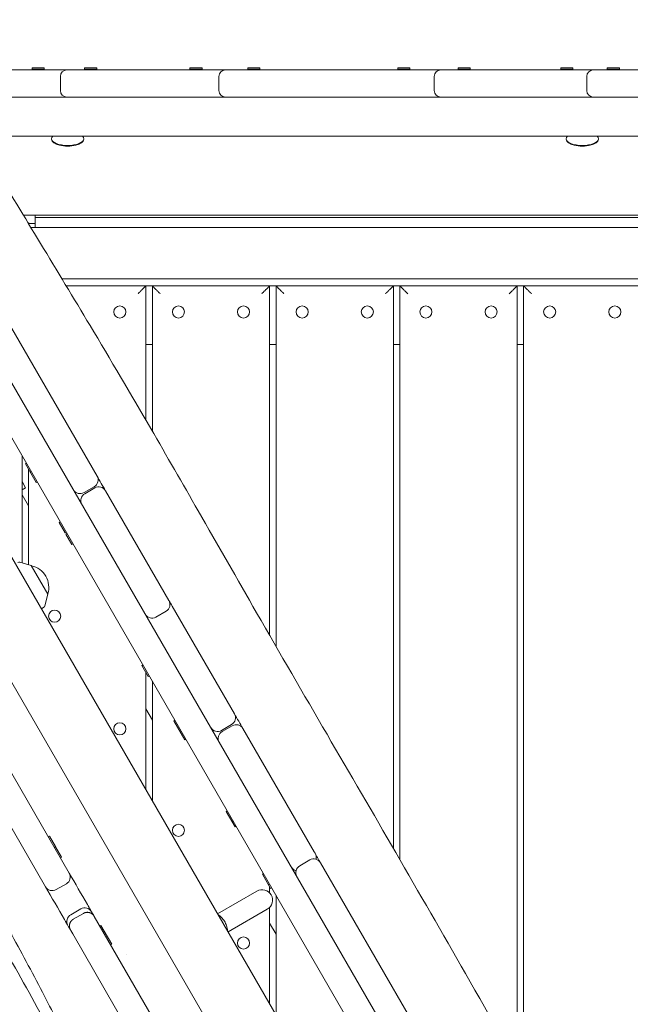
# Model space of a CAD drawing. Units: millimetres. Extents: x -5364 to 7757, y -6009 to 7742.
# Drawn here: x 603 to 1072, y 4397 to 5153 of the extents above; entities that cross this region are included whole.
import ezdxf

# ---------------------------------------------------------------- set-up
doc = ezdxf.new("R2010")
doc.units = ezdxf.units.MM
doc.header["$LTSCALE"] = 20
doc.linetypes.add('HIDDEN', pattern=[9.525, 6.35, -3.175])
doc.layers.add('2d', color=230, linetype='Continuous')
doc.layers.add('EN-Free_Space_Hatch', color=10, linetype='HIDDEN')

msp = doc.modelspace()

# ---------------------------------------------------------------- hatches: boundary and pattern name
at = {"layer": 'EN-Free_Space_Hatch'}
h = msp.add_hatch(dxfattribs=at)
h.set_pattern_fill('ANSI31', color=256, scale=100)
edge = h.paths.add_edge_path()
edge.add_line((-2083.61, -1608.91), (-3387.83, -3867.9))
edge.add_arc((-2521.81, -4367.9), 1000, 150, 330)
edge.add_line((-1655.78, -4867.9), (-351.56, -2608.91))
edge.add_arc((-1217.58, -2108.91), 1000, 330, 510)
edge = h.paths.add_edge_path()
edge.add_line((-2714.45, 5878.31), (-552.85, 4630.31))
edge.add_arc((-1052.85, 3764.28), 1000, -120, 60, ccw=False)
edge.add_line((-1552.85, 2898.26), (-3714.45, 4146.26))
edge.add_arc((-3214.45, 5012.28), 1000, 60, 240, ccw=False)
edge = h.paths.add_edge_path()
edge.add_arc((3948.1, 803.41), 500, 0, 360)

# ---------------------------------------------------------------- linework, layer by layer
at = {"layer": '2d', "lineweight": 0}
for p, q in [((1207.45, 3817.48), (428.9, 5165.99)), ((540.08, 5114.87), (755.97, 5114.87)), ((613.03, 5116.37), (622.33, 5116.37)), ((613.03, 5116.37), (613.03, 5115.37)), ((613.03, 5115.37), (622.33, 5115.37)), ((613.3, 5114.87), (613.03, 5115.37)), ((622.06, 5114.87), (622.33, 5115.37)), ((622.33, 5116.37), (622.33, 5115.37)), ((653.31, 5116.37), (662.61, 5116.37)), ((653.31, 5116.37), (653.31, 5115.37)), ((653.31, 5115.37), (662.61, 5115.37)), ((653.58, 5114.87), (653.31, 5115.37)), ((662.34, 5114.87), (662.61, 5115.37)), ((662.61, 5116.37), (662.61, 5115.37)), ((734.15, 5116.37), (743.45, 5116.37)), ((734.15, 5116.37), (734.15, 5115.37)), ((734.15, 5115.37), (743.45, 5115.37)), ((734.42, 5114.87), (734.15, 5115.37)), ((743.18, 5114.87), (743.45, 5115.37)), ((743.45, 5116.37), (743.45, 5115.37)), ((761.41, 5114.87), (925.35, 5114.87)), ((778.46, 5116.37), (787.76, 5116.37)), ((778.46, 5116.37), (778.46, 5115.37)), ((778.46, 5115.37), (787.76, 5115.37)), ((778.72, 5114.87), (778.46, 5115.37)), ((787.49, 5114.87), (787.76, 5115.37)), ((787.76, 5116.37), (787.76, 5115.37)), ((893.7, 5116.37), (903, 5116.37)), ((893.7, 5116.37), (893.7, 5115.37)), ((893.7, 5115.37), (903, 5115.37)), ((893.96, 5114.87), (893.7, 5115.37)), ((902.73, 5114.87), (903, 5115.37)), ((903, 5116.37), (903, 5115.37)), ((926.64, 5114.87), (1315.33, 5114.87)), ((939.94, 5116.37), (949.24, 5116.37)), ((939.94, 5116.37), (939.94, 5115.37)), ((939.94, 5115.37), (949.24, 5115.37)), ((940.21, 5114.87), (939.94, 5115.37)), ((948.98, 5114.87), (949.24, 5115.37)), ((949.24, 5116.37), (949.24, 5115.37)), ((1018.81, 5116.37), (1028.11, 5116.37)), ((1018.81, 5116.37), (1018.81, 5115.37)), ((1018.81, 5115.37), (1028.11, 5115.37)), ((1019.08, 5114.87), (1018.81, 5115.37)), ((1027.84, 5114.87), (1028.11, 5115.37)), ((1028.11, 5116.37), (1028.11, 5115.37)), ((1054.44, 5116.37), (1063.74, 5116.37)), ((1054.44, 5116.37), (1054.44, 5115.37)), ((1054.44, 5115.37), (1063.74, 5115.37)), ((1054.71, 5114.87), (1054.44, 5115.37)), ((1063.47, 5114.87), (1063.74, 5115.37)), ((1063.74, 5116.37), (1063.74, 5115.37)), ((634.71, 5098.87), (634.71, 5109.87)), ((756.41, 5098.87), (756.41, 5109.87)), ((921.64, 5109.87), (921.64, 5098.87)), ((1038.72, 5109.87), (1038.72, 5098.87)), ((1155.14, 3866.09), (444.78, 5096.48)), ((1700.33, 5093.87), (558.85, 5093.87)), ((1609.27, 5063.87), (569.9, 5063.87)), ((627.95, 5061.95), (627.95, 5061.5)), ((652.6, 5061.95), (652.6, 5061.5)), ((1022.95, 5061.95), (1022.95, 5061.5)), ((1047.6, 5061.95), (1047.6, 5061.5)), ((536.33, 5021.9), (662.83, 4802.8)), ((1525.7, 5003.12), (606.38, 5003.12)), ((615.28, 5003.12), (615.28, 4993.87)), ((1455.28, 5001.47), (615.28, 5001.47)), ((615.28, 4996.87), (610.16, 4996.87)), ((1496.91, 4993.87), (611.98, 4993.87)), ((1592.62, 4954.37), (635.87, 4954.37)), ((639.19, 4948.87), (1595.74, 4948.87)), ((700.28, 4845.87), (700.28, 4948.87)), ((705.28, 4837.26), (705.28, 4948.87)), ((795.28, 4680.45), (795.28, 4948.87)), ((800.28, 4671.78), (800.28, 4948.87)), ((890.28, 4516.8), (890.28, 4948.87)), ((895.28, 4508.15), (895.28, 4948.87)), ((985.28, 4351.09), (985.28, 4948.87)), ((990.28, 4342.35), (990.28, 4948.87)), ((500.62, 4907.75), (1019.62, 4008.82)), ((705.28, 4903.87), (700.28, 4903.87)), ((800.28, 4903.87), (795.28, 4903.87)), ((895.28, 4903.87), (890.28, 4903.87)), ((990.28, 4903.87), (985.28, 4903.87)), ((978.05, 3984.82), (459.05, 4883.75)), ((605.28, 4736.08), (605.28, 4818.49)), ((607.81, 4812.1), (608.67, 4812.6)), ((616.09, 4797.76), (607.81, 4812.1)), ((610.28, 4734.74), (610.28, 4807.82)), ((611.44, 4805.82), (612.3, 4806.32)), ((607.99, 4793.78), (605.28, 4798.49)), ((616.09, 4797.76), (616.95, 4798.26)), ((607.99, 4793.78), (605.28, 4792.22)), ((605.28, 4788.49), (610.28, 4779.82)), ((660.64, 4794.6), (652.84, 4790.1)), ((653.34, 4789.23), (661.14, 4793.73)), ((669.33, 4791.54), (718.03, 4707.18)), ((633.78, 4767.12), (634.64, 4767.62)), ((638.43, 4759.07), (633.78, 4767.12)), ((638.43, 4759.07), (639.29, 4759.57)), ((638.9, 4758.24), (639.77, 4758.74)), ((643.55, 4750.19), (638.9, 4758.24)), ((643.55, 4750.19), (644.42, 4750.69)), ((612.38, 4734.18), (603.48, 4736.56)), ((612.38, 4734.18), (625.18, 4712.01)), ((625.18, 4712.01), (622.8, 4703.11)), ((621.95, 4701.95), (620.13, 4700.76)), ((708.04, 4694.49), (715.84, 4698.99)), ((720.56, 4702.8), (768.33, 4620.06)), ((700.28, 4695.94), (700.28, 4696.04)), ((697.2, 4657.27), (698.06, 4657.77)), ((702.07, 4648.83), (697.2, 4657.27)), ((697.42, 4656.89), (698.29, 4657.39)), ((700.28, 4561.94), (700.28, 4651.94)), ((702.07, 4648.83), (702.94, 4649.33)), ((705.28, 4553.28), (705.28, 4645.28)), ((700.28, 4623.94), (705.28, 4615.28)), ((721.8, 4614.66), (722.66, 4615.16)), ((730.12, 4600.24), (721.8, 4614.66)), ((726.45, 4606.61), (727.31, 4607.11)), ((766.14, 4611.87), (758.34, 4607.37)), ((758.84, 4606.5), (766.64, 4611)), ((774.83, 4608.81), (829.57, 4514)), ((730.12, 4600.24), (730.99, 4600.74)), ((587.54, 4591.2), (641.48, 4497.78)), ((623.29, 4487.28), (569.35, 4580.7)), ((761.94, 4545.13), (762.81, 4545.63)), ((768.76, 4533.32), (761.94, 4545.13)), ((766.59, 4537.07), (767.46, 4537.57)), ((768.76, 4533.32), (769.63, 4533.82)), ((626.23, 4526.2), (625.36, 4525.7)), ((626.23, 4526.2), (630.88, 4518.14)), ((630.88, 4518.14), (630.01, 4517.64)), ((630.97, 4517.99), (630.1, 4517.49)), ((630.97, 4517.99), (635.62, 4509.94)), ((635.62, 4509.94), (634.75, 4509.44)), ((826.18, 4507.87), (818.39, 4503.37)), ((834.38, 4505.67), (902.73, 4387.29)), ((789.72, 4497.02), (790.58, 4497.52)), ((796.1, 4485.97), (789.72, 4497.02)), ((631.49, 4485.09), (639.28, 4489.59)), ((794.37, 4488.97), (795.23, 4489.47)), ((795.28, 4482.57), (795.28, 4487.4)), ((796.1, 4485.97), (796.96, 4486.47)), ((785.54, 4483.92), (755.38, 4466.5)), ((800.28, 4388.74), (800.28, 4480.74)), ((795.28, 4397.4), (795.28, 4471.41)), ((650.43, 4470.28), (642.64, 4465.78)), ((644.62, 4462.34), (652.42, 4466.84)), ((652.42, 4466.84), (644.62, 4462.34)), ((660.67, 4464.54), (726.49, 4350.53)), ((793.54, 4470.06), (763.38, 4452.64)), ((665.87, 4457.54), (665, 4457.04)), ((665.87, 4457.54), (674.11, 4443.26)), ((795.28, 4459.4), (800.28, 4450.74)), ((708.31, 4340.03), (644.24, 4451.01)), ((669.46, 4451.32), (668.59, 4450.82)), ((674.11, 4443.26), (673.24, 4442.76)), ((685.07, 4435.41), (685.07, 4435.41))]:
    msp.add_line(p, q, dxfattribs=at)
for centre in [(680.28, 4928.87), (725.28, 4928.87), (775.28, 4928.87), (820.28, 4928.87), (870.28, 4928.87), (915.28, 4928.87), (965.28, 4928.87), (1010.28, 4928.87), (1060.28, 4928.87), (630.28, 4695.19), (680.28, 4608.58), (725.28, 4530.64), (775.28, 4444.04)]:
    msp.add_circle(centre, 4.65, dxfattribs=at)
for centre, radius, start, end in [((639.71, 5109.87), 5, 90, 180), ((761.41, 5109.87), 5, 90, 180), ((758.24, 5109.87), 5, 71.52264, 89.91305), ((926.64, 5109.87), 5, 90, 180), ((1043.72, 5109.87), 5, 90, 180), ((639.71, 5098.87), 5, 180, 270), ((761.41, 5098.87), 5, 180, 270), ((926.64, 5098.87), 5, 180, 270), ((1043.72, 5098.87), 5, 180, 270), ((758.24, 5098.87), 5, 270, 288.47736), ((657.64, 4799.8), 6, 300, 30), ((649.84, 4795.3), 6, 210, 300), ((656.34, 4784.04), 6, 120, 210), ((664.14, 4788.54), 6, 30, 120), ((602.97, 4734.63), 2, 75.012, 117), ((608.8, 4717.33), 17, 342.66793, 77.33207), ((712.84, 4704.18), 6, 300, 30), ((714.44, 4701.4), 6, 30, 45.51885), ((620.86, 4703.63), 2, 303, 344.988), ((705.04, 4699.68), 6, 210, 300), ((706.65, 4696.9), 6, 194.48115, 210), ((763.14, 4617.06), 6, 300, 30), ((755.34, 4612.56), 6, 210, 300), ((769.64, 4605.81), 6, 30, 120), ((761.84, 4601.31), 6, 120, 210), ((829.18, 4502.67), 6, 30, 120), ((825.08, 4509.77), 6, 346.94906, 30), ((817.29, 4505.27), 6, 210, 253.05094), ((821.39, 4498.17), 6, 120, 210), ((636.28, 4494.78), 6, 300, 30), ((628.49, 4490.28), 6, 210, 300), ((789.54, 4476.99), 8, 300, 119.99998), ((653.43, 4465.08), 6, 30, 120), ((645.64, 4460.58), 6, 120, 210)]:
    msp.add_arc(centre, radius, start, end, dxfattribs=at)
for centre, major_axis, start_param, end_param in [((640.28, 5061.95), (-12.33, 0), -0.376125, 0), ((640.28, 5061.95), (-12.32, 0), 0, 1.570796), ((640.28, 5061.5), (-12.32, 0), 0, 3.141593), ((640.28, 5061.95), (12.32, 0), -1.570796, 0), ((640.28, 5061.95), (12.32, 0), 0, 0.376125), ((1035.28, 5061.95), (-12.32, 0), -0.376125, 0), ((1035.28, 5061.95), (-12.32, 0), 0, 1.570796), ((1035.28, 5061.5), (-12.32, 0), 0, 3.141593), ((1035.28, 5061.95), (12.32, 0), -1.570796, 0), ((1035.28, 5061.95), (12.32, 0), 0, 0.376125)]:
    msp.add_ellipse(centre, major_axis=major_axis, ratio=0.422618, start_param=start_param, end_param=end_param, dxfattribs=at)
for points in [[(761.41, 5114.87), (759.6, 5114.87), (757.78, 5114.87), (755.97, 5114.87)], [(926.64, 5114.87), (926.21, 5114.87), (925.78, 5114.87), (925.35, 5114.87)], [(669.33, 4791.54), (667.17, 4795.29), (665, 4799.04), (662.83, 4802.8)], [(720.56, 4702.8), (719.72, 4704.26), (718.88, 4705.72), (718.03, 4707.18)], [(774.83, 4608.81), (772.67, 4612.56), (770.5, 4616.31), (768.33, 4620.06)], [(834.38, 4505.67), (832.77, 4508.45), (831.17, 4511.23), (829.57, 4514)]]:
    msp.add_open_spline(points, degree=3, dxfattribs=at)
for points, knots in [([(562.75, 5075.94), (564.45, 5073.07), (566.14, 5070.2), (572.93, 5058.74), (578.06, 5050.17), (595.21, 5021.55), (607.33, 5001.55), (632.15, 4960.54), (644.85, 4939.53), (673.17, 4892.18), (688.72, 4865.8), (716.29, 4818.27), (728.4, 4797.16), (755.44, 4749.93), (770.36, 4723.79), (803.26, 4666.54), (821.28, 4635.44), (856.98, 4574.11), (874.64, 4543.85), (910.06, 4482.59), (927.83, 4451.58), (965.1, 4386.38), (984.62, 4352.19), (1031.7, 4270.12), (1059.33, 4222.28), (1106.84, 4139.55), (1126.75, 4104.69), (1163.71, 4039.92), (1180.77, 4010.01), (1197.92, 3980.15)], [0, 0, 0, 0, 10.000006, 10.000006, 40.000106, 40.000106, 110.207096, 110.207096, 183.933864, 183.933864, 275.917702, 275.917702, 349.025345, 349.025345, 439.448534, 439.448534, 547.501086, 547.501086, 652.845913, 652.845913, 760.362795, 760.362795, 878.812066, 878.812066, 1045.022388, 1045.022388, 1165.699498, 1165.699498, 1269.181839, 1269.181839, 1269.181839, 1269.181839]), ([(609.8, 4997.47), (609.98, 4997.33), (610.15, 4997.21), (610.43, 4997.03), (610.54, 4996.97), (610.75, 4996.89), (610.84, 4996.87), (610.92, 4996.87)], [0.013164391, 0.013164391, 0.013164391, 0.013164391, 0.014217849, 0.014217849, 0.015050951, 0.015050951, 0.015878541, 0.015878541, 0.015878541, 0.015878541]), ([(887.9, 3928.13), (886.15, 3930.96), (884.41, 3933.79), (877.44, 3945.13), (872.22, 3953.63), (857.19, 3978.19), (847.39, 3994.27), (828.29, 4025.8), (818.98, 4041.25), (800.99, 4071.34), (792.3, 4085.97), (775.46, 4114.57), (767.29, 4128.52), (751.27, 4156.09), (743.4, 4169.7), (727.01, 4198.11), (718.5, 4212.91), (700.32, 4244.65), (690.66, 4261.59), (670.33, 4297.58), (659.69, 4316.64), (638.38, 4355.36), (627.71, 4375.01), (605.84, 4414.8), (594.61, 4434.91), (574.39, 4470.07), (565.52, 4485.18), (547.93, 4514.84), (539.23, 4529.4), (521.62, 4559.2), (512.74, 4574.46), (497.04, 4602.18), (490.15, 4614.6), (476.51, 4639.58), (469.76, 4652.14), (455.37, 4679.12), (447.75, 4693.55), (431.53, 4723.99), (422.93, 4740), (406.93, 4768.86), (399.59, 4781.76), (385.97, 4804.88), (379.74, 4815.14), (371.52, 4828.3), (369.64, 4831.27), (367.76, 4834.24)], [0, 0, 0, 0, 10.000007, 10.000007, 40.000215, 40.000215, 96.54213, 96.54213, 150.703629, 150.703629, 201.755265, 201.755265, 250.259012, 250.259012, 297.420811, 297.420811, 348.658928, 348.658928, 407.213279, 407.213279, 472.761281, 472.761281, 539.923447, 539.923447, 609.08659, 609.08659, 661.667144, 661.667144, 712.574105, 712.574105, 765.528739, 765.528739, 808.136831, 808.136831, 850.918986, 850.918986, 899.897052, 899.897052, 954.43818, 954.43818, 999.01493, 999.01493, 1035.065436, 1035.065436, 1045.635438, 1045.635438, 1045.635438, 1045.635438]), ([(892.16, 3930.62), (890.4, 3933.44), (888.65, 3936.27), (881.63, 3947.57), (876.39, 3956.07), (861.95, 3979.54), (852.79, 3994.54), (834.56, 4024.58), (825.51, 4039.63), (807.62, 4069.61), (798.79, 4084.55), (781.34, 4114.29), (772.73, 4129.11), (755.53, 4158.87), (746.95, 4173.82), (729.68, 4204.06), (720.99, 4219.36), (703.83, 4249.85), (695.36, 4265.03), (679.25, 4294.41), (671.59, 4308.61), (657.12, 4335.95), (650.3, 4349.11), (636.52, 4375.95), (629.54, 4389.63), (614.29, 4419.03), (605.97, 4434.72), (590.8, 4462.25), (584.04, 4474.15), (570.87, 4496.85), (564.47, 4507.66), (551.07, 4530.14), (544.07, 4541.81), (530.4, 4564.84), (523.75, 4576.2), (511.58, 4597.42), (506.04, 4607.27), (495.04, 4627.12), (489.59, 4637.13), (478.37, 4657.98), (472.61, 4668.82), (460.45, 4691.81), (454.05, 4703.95), (440.88, 4728.68), (434.09, 4741.26), (421.27, 4764.29), (415.28, 4774.75), (404.03, 4793.63), (398.82, 4802.09), (388.58, 4818.08), (383.59, 4825.63), (377.37, 4834.71), (376.27, 4836.32), (375.15, 4837.92)], [0, 0, 0, 0, 10.00001, 10.00001, 40.000289, 40.000289, 92.800414, 92.800414, 145.51592, 145.51592, 197.581074, 197.581074, 248.990404, 248.990404, 300.690503, 300.690503, 353.491661, 353.491661, 405.675499, 405.675499, 454.111661, 454.111661, 498.637008, 498.637008, 544.838901, 544.838901, 598.256075, 598.256075, 639.412836, 639.412836, 677.156721, 677.156721, 718.038101, 718.038101, 757.53174, 757.53174, 791.427516, 791.427516, 825.617246, 825.617246, 862.478669, 862.478669, 903.695573, 903.695573, 946.683614, 946.683614, 982.978323, 982.978323, 1012.909683, 1012.909683, 1040.211846, 1040.211846, 1046.093927, 1046.093927, 1046.093927, 1046.093927]), ([(660.67, 4464.54), (658.91, 4467.59), (657.15, 4470.64), (650.75, 4481.72), (646.12, 4489.75), (641.48, 4497.78)], [0.57747704, 0.57747704, 0.57747704, 0.57747704, 0.58808041, 0.58808041, 0.61595516, 0.61595516, 0.61595516, 0.61595516]), ([(623.29, 4487.28), (628.15, 4478.87), (633, 4470.47), (639.98, 4458.38), (642.11, 4454.69), (644.24, 4451.01)], [0.42821467, 0.42821467, 0.42821467, 0.42821467, 0.45739588, 0.45739588, 0.47020375, 0.47020375, 0.47020375, 0.47020375]), ([(755.8, 4465.77), (756.66, 4465.23), (757.47, 4464.58), (759.12, 4462.94), (759.92, 4461.92), (761.28, 4459.71), (761.83, 4458.52), (762.63, 4456.09), (762.88, 4454.85), (762.95, 4453.53), (762.95, 4453.45), (762.96, 4453.38)], [6.806496, 6.806496, 6.806496, 6.806496, 7.099928, 7.099928, 7.456584, 7.456584, 7.811907, 7.811907, 8.168269, 8.168269, 8.190749, 8.190749, 8.190749, 8.190749])]:
    msp.add_open_spline(points, degree=3, knots=knots, dxfattribs=at)
for points in [[(700.28, 4948.87), (700.28, 4948.87), (697.79, 4946.38), (694.28, 4942.87)], [(711.28, 4942.87), (707.76, 4946.38), (705.28, 4948.87), (705.28, 4948.87)], [(795.28, 4948.87), (795.28, 4948.87), (792.79, 4946.38), (789.28, 4942.87)], [(806.28, 4942.87), (802.76, 4946.38), (800.28, 4948.87), (800.28, 4948.87)], [(890.28, 4948.87), (890.28, 4948.87), (887.79, 4946.38), (884.28, 4942.87)], [(901.28, 4942.87), (897.76, 4946.38), (895.28, 4948.87), (895.28, 4948.87)], [(985.28, 4948.87), (985.28, 4948.87), (982.79, 4946.38), (979.28, 4942.87)], [(996.28, 4942.87), (992.76, 4946.38), (990.28, 4948.87), (990.28, 4948.87)], [(660.61, 4464.64), (658.86, 4467.68), (655.46, 4468.59), (652.42, 4466.84)], [(652.42, 4466.84), (655.46, 4468.59), (658.86, 4467.68), (660.61, 4464.64)], [(644.62, 4462.34), (641.58, 4460.58), (640.67, 4457.18), (642.43, 4454.14)], [(642.43, 4454.14), (640.67, 4457.18), (641.58, 4460.58), (644.62, 4462.34)]]:
    msp.add_rational_spline(points, [1, 0.804737854124, 0.804737854124, 1], degree=3, dxfattribs=at)

doc.saveas('drawing.dxf')
